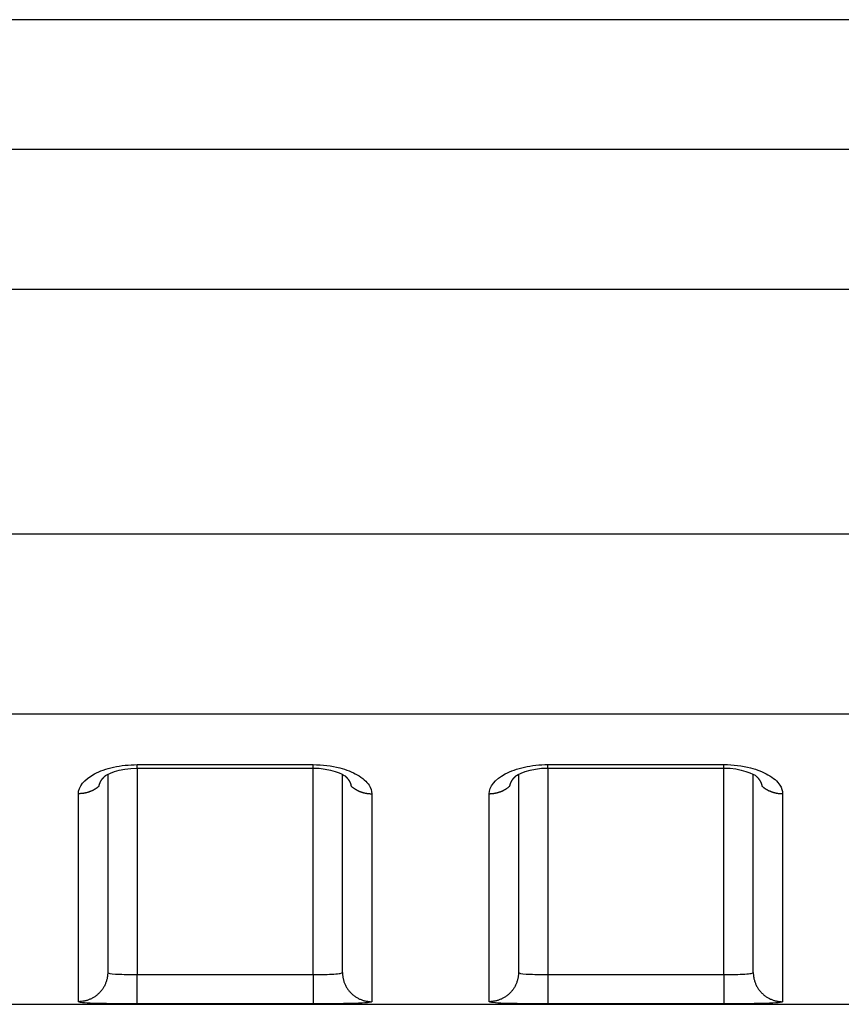
# Model space of a CAD drawing. Extents: x -1 to 1185, y -1 to 827.
# Drawn here: x 1063 to 1077, y 724 to 741 of the extents above; entities that cross this region are included whole.
import ezdxf

# ---------------------------------------------------------------- set-up
doc = ezdxf.new("R2010")
doc.units = 0

msp = doc.modelspace()

# ---------------------------------------------------------------- linework, layer by layer
at = {"layer": 'V4L204', "color": 40, "linetype": 'CONTINUOUS'}
for p, q in [((1092.5663, 741.10531), (896.80212, 741.10541)), ((1064.5662, 728.24597), (1064.5662, 724.87064)), ((1068.5662, 724.87064), (1068.5662, 728.24617)), ((1071.5661, 728.2467), (1071.5662, 724.87073)), ((1075.5662, 724.87073), (1075.5662, 728.24695)), ((905.40669, 724.32652), (1092.5662, 724.32652))]:
    msp.add_line(p, q, dxfattribs=at)
for points in [[(1064.4198, 728.04565), (1064.4204, 728.05019, -0.00561464), (1064.4212, 728.05472, -0.00560397), (1064.4221, 728.05925, -0.0055544), (1064.4231, 728.06377, -0.00546885), (1064.4242, 728.06828, -0.00539348), (1064.4254, 728.07279, -0.00532161), (1064.4267, 728.07729, -0.00524826), (1064.4281, 728.08178, -0.00517026), (1064.4296, 728.08626, -0.00509375), (1064.4312, 728.09074, -0.00501569), (1064.4329, 728.0952, -0.00493858), (1064.4347, 728.09965, -0.0048602), (1064.4366, 728.10409, -0.00478304), (1064.4386, 728.10852, -0.00470543), (1064.4407, 728.11293, -0.00462912), (1064.4428, 728.11733, -0.00455298), (1064.4451, 728.12172, -0.00447804), (1064.4475, 728.12609, -0.00440368), (1064.4499, 728.13044, -0.00433105), (1064.4525, 728.13478, -0.00425988), (1064.4551, 728.13911, -0.00418863), (1064.4578, 728.14341, -0.00411765), (1064.4606, 728.1477, -0.00405283), (1064.4635, 728.15197, -0.00399377), (1064.4665, 728.15622, -0.00391941), (1064.4695, 728.16045, -0.00383397), (1064.4727, 728.16465, -0.00380507), (1064.4759, 728.16884, -0.0038196), (1064.4793, 728.17301, -0.00365438), (1064.4827, 728.17714, -0.00336532), (1064.4861, 728.18123, -0.00365561), (1064.4897, 728.18535, -0.00428057), (1064.4935, 728.18954, -0.00320301), (1064.4971, 728.19346, -0.0011032), (1064.5003, 728.19699, -0.0044293), (1064.5047, 728.20146, -0.00742532), (1064.5117, 728.20826, -0.0035568), (1064.521, 728.21712, -0.00186781)], [(1064.5102, 728.20683), (1064.5105, 728.20716, 0.00048117), (1064.5109, 728.20749, 0.00048124), (1064.5113, 728.20783, 0.0004813), (1064.5116, 728.20816, 0.00048136), (1064.512, 728.2085, 0.00048142), (1064.5124, 728.20883, 0.00048148), (1064.5127, 728.20917, 0.00048153), (1064.5131, 728.20951, 0.00048156), (1064.5135, 728.20985, 0.00048163), (1064.5138, 728.21019, 0.00048174), (1064.5142, 728.21053, 0.00048169), (1064.5146, 728.21087, 0.00048148), (1064.5149, 728.21121, 0.00048186), (1064.5153, 728.21155, 0.00048276), (1064.5156, 728.21189, 0.00048159), (1064.516, 728.21224, 0.00047868), (1064.5164, 728.21258, 0.00048286), (1064.5167, 728.21293, 0.00049266), (1064.5171, 728.21327, 0.00047869), (1064.5174, 728.21362, 0.00044701), (1064.5178, 728.21396, 0.00049335), (1064.5182, 728.21431, 0.00058805), (1064.5185, 728.21467, 0.00044644), (1064.5189, 728.21501, 0.00015338), (1064.5192, 728.21532, 0.00062961), (1064.5196, 728.21571, 0.00108339), (1064.5202, 728.21632, 0.00052979), (1064.521, 728.21712, 0.00028078)], [(1065.0662, 728.34954), (1065.1412, 728.34954, -0.00000043), (1065.2162, 728.34954, -0.00000042), (1065.2912, 728.34955, -0.00000043), (1065.3662, 728.34955, -0.00000044), (1065.4412, 728.34955, -0.00000044), (1065.5162, 728.34955, -0.00000045), (1065.5912, 728.34956, -0.00000045), (1065.6662, 728.34956, -0.00000046), (1065.7412, 728.34956, -0.00000047), (1065.8162, 728.34956, -0.00000047), (1065.8912, 728.34956, -0.00000048), (1065.9662, 728.34956, -0.00000048), (1066.0412, 728.34957, -0.00000049), (1066.1162, 728.34957, -0.0000005), (1066.1912, 728.34957, -0.0000005), (1066.2662, 728.34957, -0.00000051), (1066.3412, 728.34957, -0.00000051), (1066.4162, 728.34957, -0.00000052), (1066.4912, 728.34957, -0.00000053), (1066.5662, 728.34957, -0.00000053), (1066.6412, 728.34957, -0.00000054), (1066.7162, 728.34957, -0.00000054), (1066.7912, 728.34957, -0.00000055), (1066.8662, 728.34957, -0.00000056), (1066.9412, 728.34957, -0.00000056), (1067.0162, 728.34957, -0.00000056), (1067.0911, 728.34957, -0.00000058), (1067.1662, 728.34957, -0.00000059), (1067.2413, 728.34956, -0.00000058), (1067.3162, 728.34956, -0.00000055), (1067.3906, 728.34956, -0.00000061), (1067.4662, 728.34956, -0.00000074), (1067.5436, 728.34956, -0.00000056), (1067.6162, 728.34956, -0.00000018), (1067.6819, 728.34955, -0.00000082), (1067.7662, 728.34955, -0.00000143), (1067.8961, 728.34955, -0.0000007), (1068.0662, 728.34954, -0.00000037)], [(1068.6113, 728.21765), (1068.6147, 728.21452, -0.00247917), (1068.618, 728.21137, -0.0025016), (1068.6213, 728.20821, -0.00253147), (1068.6245, 728.20503, -0.00256885), (1068.6277, 728.20183, -0.00260547), (1068.6308, 728.19862, -0.00264098), (1068.6339, 728.19539, -0.00267798), (1068.637, 728.19214, -0.0027163), (1068.6399, 728.18888, -0.00275547), (1068.6429, 728.18561, -0.00279532), (1068.6457, 728.18232, -0.00283615), (1068.6486, 728.17901, -0.00287786), (1068.6513, 728.17569, -0.00292049), (1068.6541, 728.17236, -0.00296407), (1068.6567, 728.16901, -0.00300828), (1068.6593, 728.16565, -0.00305318), (1068.6619, 728.16227, -0.00309959), (1068.6644, 728.15888, -0.00314784), (1068.6668, 728.15548, -0.00319183), (1068.6692, 728.15207, -0.00323089), (1068.6715, 728.14864, -0.00326906), (1068.6738, 728.1452, -0.00330405), (1068.676, 728.14175, -0.00334152), (1068.6781, 728.13829, -0.0033789), (1068.6802, 728.13482, -0.00341786), (1068.6822, 728.13134, -0.00345608), (1068.6842, 728.12785, -0.00349582), (1068.6861, 728.12435, -0.00353492), (1068.688, 728.12084, -0.00357576), (1068.6898, 728.11732, -0.00361638), (1068.6915, 728.11379, -0.00365695), (1068.6932, 728.11026, -0.00369579), (1068.6948, 728.10671, -0.00374023), (1068.6963, 728.10316, -0.00378841), (1068.6978, 728.09961, -0.00382093), (1068.6992, 728.09604, -0.00383846), (1068.7006, 728.09247, -0.00391414), (1068.7019, 728.0889, -0.00403752), (1068.7031, 728.08531, -0.00396354), (1068.7043, 728.08173, -0.00373482), (1068.7054, 728.07816, -0.00416716), (1068.7065, 728.07454, -0.00503054), (1068.7075, 728.07082, -0.0038512), (1068.7084, 728.06733, -0.00130822), (1068.7092, 728.06418, -0.00551052), (1068.7101, 728.06012, -0.00965603), (1068.7112, 728.05385, -0.00477058), (1068.7126, 728.04565, -0.00253455)], [(1071.4197, 728.04639), (1071.4204, 728.05094, -0.00559618), (1071.4212, 728.05548, -0.00558596), (1071.4221, 728.06001, -0.00553726), (1071.4231, 728.06454, -0.00545294), (1071.4242, 728.06906, -0.00537866), (1071.4254, 728.07357, -0.0053078), (1071.4267, 728.07808, -0.00523546), (1071.4281, 728.08257, -0.00515848), (1071.4296, 728.08706, -0.00508295), (1071.4312, 728.09153, -0.00500583), (1071.4329, 728.096, -0.00492963), (1071.4347, 728.10046, -0.00485214), (1071.4366, 728.1049, -0.00477582), (1071.4386, 728.10933, -0.00469903), (1071.4407, 728.11375, -0.00462348), (1071.4428, 728.11815, -0.00454808), (1071.4451, 728.12254, -0.00447383), (1071.4475, 728.12691, -0.00440012), (1071.4499, 728.13127, -0.00432811), (1071.4525, 728.13561, -0.00425752), (1071.4551, 728.13994, -0.00418681), (1071.4578, 728.14425, -0.00411633), (1071.4606, 728.14854, -0.00405197), (1071.4635, 728.15281, -0.00399335), (1071.4665, 728.15706, -0.00391939), (1071.4696, 728.16129, -0.00383431), (1071.4727, 728.16549, -0.00380574), (1071.476, 728.16968, -0.00382062), (1071.4793, 728.17385, -0.00365562), (1071.4827, 728.17799, -0.00336667), (1071.4861, 728.18207, -0.00365736), (1071.4897, 728.1862, -0.00428299), (1071.4935, 728.19039, -0.00320493), (1071.4971, 728.19431, -0.00110374), (1071.5004, 728.19784, -0.00443238), (1071.5048, 728.20231, -0.00743104), (1071.5117, 728.20911, -0.00355961), (1071.521, 728.21797, -0.00186929)], [(1071.5102, 728.20767), (1071.5106, 728.20801, 0.00044622), (1071.5109, 728.20834, 0.00044619), (1071.5113, 728.20868, 0.00044615), (1071.5117, 728.20901, 0.0004461), (1071.512, 728.20935, 0.00044606), (1071.5124, 728.20968, 0.00044602), (1071.5128, 728.21002, 0.00044596), (1071.5131, 728.21036, 0.00044589), (1071.5135, 728.2107, 0.00044586), (1071.5139, 728.21104, 0.00044587), (1071.5142, 728.21138, 0.00044573), (1071.5146, 728.21172, 0.00044544), (1071.515, 728.21206, 0.00044569), (1071.5153, 728.2124, 0.00044643), (1071.5157, 728.21275, 0.00044525), (1071.516, 728.21309, 0.00044247), (1071.5164, 728.21343, 0.00044624), (1071.5168, 728.21378, 0.0004552), (1071.5171, 728.21412, 0.00044221), (1071.5175, 728.21447, 0.00041285), (1071.5178, 728.21481, 0.00045557), (1071.5182, 728.21516, 0.0005429), (1071.5186, 728.21552, 0.00041206), (1071.5189, 728.21586, 0.00014155), (1071.5192, 728.21617, 0.00058099), (1071.5196, 728.21656, 0.00099934), (1071.5202, 728.21717, 0.00048852), (1071.521, 728.21797, 0.00025887)], [(1072.0662, 728.35049), (1072.1412, 728.35049, 0.00000064), (1072.2162, 728.35049, 0.00000065), (1072.2912, 728.35048, 0.00000064), (1072.3662, 728.35048, 0.00000063), (1072.4412, 728.35048, 0.00000063), (1072.5162, 728.35048, 0.00000062), (1072.5912, 728.35047, 0.00000062), (1072.6662, 728.35047, 0.00000061), (1072.7412, 728.35047, 0.0000006), (1072.8162, 728.35047, 0.0000006), (1072.8912, 728.35047, 0.00000059), (1072.9662, 728.35047, 0.00000059), (1073.0412, 728.35046, 0.00000058), (1073.1162, 728.35046, 0.00000057), (1073.1912, 728.35046, 0.00000057), (1073.2662, 728.35046, 0.00000056), (1073.3412, 728.35046, 0.00000056), (1073.4162, 728.35046, 0.00000055), (1073.4912, 728.35046, 0.00000054), (1073.5662, 728.35046, 0.00000054), (1073.6412, 728.35046, 0.00000053), (1073.7162, 728.35046, 0.00000053), (1073.7912, 728.35046, 0.00000052), (1073.8662, 728.35046, 0.00000051), (1073.9412, 728.35046, 0.00000051), (1074.0162, 728.35046, 0.0000005), (1074.0911, 728.35047, 0.0000005), (1074.1662, 728.35047, 0.0000005), (1074.2413, 728.35047, 0.00000048), (1074.3162, 728.35047, 0.00000044), (1074.3906, 728.35047, 0.00000048), (1074.4662, 728.35047, 0.00000056), (1074.5435, 728.35048, 0.00000043), (1074.6161, 728.35048, 0.00000016), (1074.6818, 728.35048, 0.00000058), (1074.7661, 728.35048, 0.00000098), (1074.896, 728.35049, 0.00000048), (1075.0661, 728.35049, 0.00000025)], [(1075.6112, 728.2185), (1075.6146, 728.21537, -0.00250692), (1075.6179, 728.21222, -0.00253099), (1075.6212, 728.20906, -0.00256075), (1075.6245, 728.20588, -0.00259593), (1075.6277, 728.20268, -0.00263108), (1075.6308, 728.19947, -0.00266524), (1075.6339, 728.19624, -0.00270098), (1075.6369, 728.193, -0.00273759), (1075.6399, 728.18973, -0.00277528), (1075.6429, 728.18646, -0.00281337), (1075.6457, 728.18317, -0.00285263), (1075.6486, 728.17986, -0.00289243), (1075.6513, 728.17654, -0.00293336), (1075.654, 728.17321, -0.00297489), (1075.6567, 728.16986, -0.00301728), (1075.6593, 728.16649, -0.00306006), (1075.6619, 728.16312, -0.00310446), (1075.6643, 728.15973, -0.00315023), (1075.6668, 728.15633, -0.0031926), (1075.6692, 728.15291, -0.0032305), (1075.6715, 728.14949, -0.00326793), (1075.6738, 728.14605, -0.00330241), (1075.676, 728.1426, -0.00333936), (1075.6781, 728.13914, -0.00337607), (1075.6802, 728.13566, -0.00341445), (1075.6822, 728.13218, -0.00345204), (1075.6842, 728.12869, -0.00349121), (1075.6861, 728.12519, -0.00352968), (1075.688, 728.12168, -0.00356995), (1075.6898, 728.11816, -0.00360994), (1075.6915, 728.11463, -0.00364995), (1075.6932, 728.11109, -0.00368818), (1075.6948, 728.10755, -0.00373206), (1075.6963, 728.104, -0.00377962), (1075.6978, 728.10044, -0.00381165), (1075.6992, 728.09688, -0.00382869), (1075.7006, 728.09331, -0.00390376), (1075.7019, 728.08973, -0.00402631), (1075.7032, 728.08614, -0.0039523), (1075.7043, 728.08256, -0.00372404), (1075.7054, 728.079, -0.00415459), (1075.7065, 728.07538, -0.00501459), (1075.7075, 728.07166, -0.00383927), (1075.7084, 728.06817, -0.00130511), (1075.7092, 728.06502, -0.00549221), (1075.7101, 728.06096, -0.00962334), (1075.7112, 728.0547, -0.00475512), (1075.7126, 728.0465, -0.00252666)]]:
    msp.add_lwpolyline(points, format="xyb", dxfattribs=at)
for points in [[(1064.521, 728.21712), (1064.5117, 728.22963), (1064.776, 728.36035), (1065.0662, 728.34954)], [(1068.0662, 728.34954), (1068.3492, 728.36184), (1068.5992, 728.23285), (1068.6113, 728.21765)], [(1071.521, 728.21797), (1071.5117, 728.23053), (1071.7761, 728.36116), (1072.0662, 728.35049)], [(1075.0661, 728.35049), (1075.3492, 728.3627), (1075.5991, 728.23373), (1075.6112, 728.2185)]]:
    msp.add_open_spline(points, degree=3, dxfattribs=at)
at = {"layer": 'V4L214', "color": 3, "linetype": 'CONTINUOUS'}
for p, q in [((1065.0662, 728.34957), (1065.0662, 728.4106)), ((1068.0662, 728.34959), (1068.0662, 728.41062)), ((1072.0662, 728.35044), (1072.0662, 728.41148)), ((1075.0662, 728.35046), (1075.0662, 728.4115)), ((1065.0662, 728.34954), (1065.0662, 724.83403)), ((1068.0662, 724.83403), (1068.0662, 728.34954)), ((1072.0662, 728.35044), (1072.0662, 724.83413)), ((1075.0661, 724.83413), (1075.0662, 728.35046)), ((1065.0662, 724.33416), (1065.0662, 724.83403)), ((1068.0662, 724.83403), (1068.0662, 724.33416)), ((1072.0662, 724.83413), (1072.0662, 724.33416)), ((1075.0661, 724.83413), (1075.0661, 724.33416))]:
    msp.add_line(p, q, dxfattribs=at)
for points in [[(1064.4198, 728.04565), (1064.4099, 728.03705, -0.00676691), (1064.3997, 728.02871, -0.00675873), (1064.3893, 728.02063, -0.006713), (1064.3787, 728.0128, -0.00666131), (1064.3678, 728.00527, -0.00661561), (1064.3567, 727.998, -0.0065625), (1064.3455, 727.99104, -0.00651254), (1064.3341, 727.98436, -0.0064572), (1064.3225, 727.97799, -0.0064082), (1064.3107, 727.97192, -0.00635044), (1064.2988, 727.96616, -0.00629943), (1064.2868, 727.96071, -0.00623664), (1064.2747, 727.95557, -0.00619057), (1064.2625, 727.95075, -0.00613776), (1064.2502, 727.94624, -0.00607599), (1064.2379, 727.94205, -0.00598222), (1064.2255, 727.93817, -0.00597744), (1064.2131, 727.9346, -0.00601708), (1064.2006, 727.93135, -0.0058223), (1064.1882, 727.9284, -0.00542254), (1064.1759, 727.92577, -0.00586603), (1064.1634, 727.92342, -0.00681139), (1064.1506, 727.92137, -0.00525923), (1064.1387, 727.91962, -0.00207333), (1064.1279, 727.91819, -0.00708381), (1064.1142, 727.91698, -0.01195976), (1064.0933, 727.91588, -0.00598729), (1064.0662, 727.91493, -0.00324583)], [(1068.7126, 728.04565), (1068.7225, 728.03705, 0.00676747), (1068.7327, 728.02871, 0.0067591), (1068.7431, 728.02063, 0.00671319), (1068.7537, 728.01281, 0.00666132), (1068.7645, 728.00527, 0.00661544), (1068.7756, 727.99801, 0.00656215), (1068.7869, 727.99105, 0.00651202), (1068.7983, 727.98437, 0.00645652), (1068.8099, 727.978, 0.00640736), (1068.8216, 727.97193, 0.00634946), (1068.8335, 727.96617, 0.0062983), (1068.8455, 727.96072, 0.00623538), (1068.8576, 727.95559, 0.00618918), (1068.8698, 727.95076, 0.00613625), (1068.8821, 727.94626, 0.00607436), (1068.8945, 727.94206, 0.0059805), (1068.9068, 727.93819, 0.0059756), (1068.9193, 727.93462, 0.00601512), (1068.9317, 727.93136, 0.00582029), (1068.9441, 727.92841, 0.00542059), (1068.9565, 727.92578, 0.00586383), (1068.969, 727.92343, 0.00680872), (1068.9817, 727.92138, 0.00525709), (1068.9937, 727.91963, 0.00207248), (1069.0045, 727.9182, 0.00708081), (1069.0182, 727.91698, 0.01195445), (1069.039, 727.91589, 0.00598454), (1069.0661, 727.91493, 0.00324432)], [(1071.0661, 727.91567), (1071.078, 727.9158, 0.00548498), (1071.0899, 727.91618, 0.00532777), (1071.102, 727.91683, 0.00529202), (1071.1141, 727.91773, 0.00541315), (1071.1263, 727.91892, 0.00547557), (1071.1386, 727.92039, 0.00552438), (1071.1509, 727.92215, 0.00556279), (1071.1633, 727.92419, 0.00563063), (1071.1757, 727.92654, 0.00567744), (1071.1882, 727.92918, 0.0057416), (1071.2006, 727.93213, 0.00578641), (1071.2131, 727.93538, 0.00584767), (1071.2255, 727.93895, 0.00589982), (1071.2379, 727.94283, 0.00597484), (1071.2502, 727.94703, 0.00600785), (1071.2625, 727.95153, 0.00603241), (1071.2747, 727.95635, 0.00613631), (1071.2868, 727.96149, 0.00632828), (1071.2988, 727.96696, 0.00619346), (1071.3107, 727.9727, 0.00582949), (1071.3223, 727.9787, 0.00649741), (1071.334, 727.98513, 0.00783852), (1071.3458, 727.99208, 0.00597992), (1071.3567, 727.99877, 0.00203225), (1071.3665, 728.00498, 0.00855004), (1071.3786, 728.01357, 0.01493977), (1071.3966, 728.02758, 0.0073651), (1071.4197, 728.04639, 0.00389822)], [(1075.7126, 728.0465), (1075.7225, 728.0379, 0.00677181), (1075.7327, 728.02956, 0.00676346), (1075.7431, 728.02148, 0.00671753), (1075.7537, 728.01365, 0.00666563), (1075.7646, 728.00611, 0.00661971), (1075.7756, 727.99885, 0.00656636), (1075.7869, 727.99189, 0.00651616), (1075.7983, 727.98521, 0.00646058), (1075.8099, 727.97884, 0.00641133), (1075.8217, 727.97277, 0.00635332), (1075.8335, 727.96701, 0.00630206), (1075.8455, 727.96156, 0.00623902), (1075.8577, 727.95642, 0.0061927), (1075.8699, 727.9516, 0.00613964), (1075.8821, 727.94709, 0.00607762), (1075.8945, 727.9429, 0.0059836), (1075.9068, 727.93902, 0.00597858), (1075.9193, 727.93545, 0.00601799), (1075.9317, 727.9322, 0.00582295), (1075.9442, 727.92925, 0.00542295), (1075.9565, 727.92662, 0.00586626), (1075.969, 727.92427, 0.00681136), (1075.9818, 727.92222, 0.00525899), (1075.9937, 727.92047, 0.00207319), (1076.0045, 727.91904, 0.00708316), (1076.0182, 727.91782, 0.01195784), (1076.0391, 727.91673, 0.00598598), (1076.0662, 727.91578, 0.00324503)], [(1064.5662, 724.87063), (1064.5656, 724.84684, -0.01281935), (1064.5639, 724.82273, -0.01217128), (1064.5609, 724.79828, -0.01198873), (1064.5566, 724.77359, -0.01249549), (1064.5511, 724.74877, -0.01273407), (1064.5441, 724.72393, -0.01288906), (1064.5358, 724.69916, -0.01298967), (1064.526, 724.67458, -0.01319592), (1064.5149, 724.6503, -0.01330441), (1064.5023, 724.62644, -0.01344763), (1064.4884, 724.60313, -0.01351825), (1064.4731, 724.58047, -0.01361452), (1064.4565, 724.55859, -0.01366677), (1064.4387, 724.53758, -0.01373473), (1064.4197, 724.51757, -0.01372309), (1064.3997, 724.49861, -0.01365754), (1064.3787, 724.48083, -0.01372907), (1064.3567, 724.46427, -0.0138921), (1064.334, 724.44902, -0.01353669), (1064.3107, 724.43509, -0.01271831), (1064.287, 724.42257, -0.01367608), (1064.2625, 724.4114, -0.01571204), (1064.2372, 724.40165, -0.01236409), (1064.2131, 724.39334, -0.00538656), (1064.1912, 724.38656, -0.01616828), (1064.1634, 724.38082, -0.02703507), (1064.1212, 724.37572, -0.01385107), (1064.0662, 724.3713, -0.00761499)], [(1068.5662, 724.87063), (1068.5667, 724.84684, 0.01282011), (1068.5685, 724.82273, 0.01217205), (1068.5715, 724.79828, 0.01198953), (1068.5757, 724.77359, 0.01249636), (1068.5813, 724.74877, 0.01273498), (1068.5882, 724.72393, 0.01289), (1068.5966, 724.69916, 0.01299063), (1068.6063, 724.67458, 0.01319689), (1068.6175, 724.6503, 0.01330538), (1068.63, 724.62644, 0.01344858), (1068.644, 724.60314, 0.01351918), (1068.6593, 724.58047, 0.0136154), (1068.6758, 724.5586, 0.01366759), (1068.6936, 724.53758, 0.01373549), (1068.7126, 724.51757, 0.01372377), (1068.7327, 724.49861, 0.01365814), (1068.7537, 724.48084, 0.01372958), (1068.7756, 724.46427, 0.01389251), (1068.7983, 724.44902, 0.01353698), (1068.8216, 724.43509, 0.01271849), (1068.8453, 724.42257, 0.01367617), (1068.8698, 724.41141, 0.01571201), (1068.8952, 724.40165, 0.01236396), (1068.9192, 724.39334, 0.00538648), (1068.9412, 724.38656, 0.01616796), (1068.969, 724.38082, 0.02703418), (1069.0112, 724.37572, 0.01385047), (1069.0661, 724.3713, 0.00761463)], [(1071.5661, 724.87074), (1071.5656, 724.84695, -0.01282083), (1071.5638, 724.82284, -0.01217287), (1071.5608, 724.79838, -0.01199047), (1071.5566, 724.77369, -0.01249746), (1071.551, 724.74887, -0.01273622), (1071.5441, 724.72403, -0.01289136), (1071.5357, 724.69926, -0.01299209), (1071.526, 724.67468, -0.01319846), (1071.5148, 724.6504, -0.01330703), (1071.5023, 724.62654, -0.01345029), (1071.4883, 724.60324, -0.01352092), (1071.4731, 724.58057, -0.01361717), (1071.4565, 724.55869, -0.01366935), (1071.4387, 724.53768, -0.01373723), (1071.4197, 724.51767, -0.01372544), (1071.3997, 724.49871, -0.01365973), (1071.3786, 724.48093, -0.01373108), (1071.3567, 724.46437, -0.01389392), (1071.334, 724.44912, -0.01353822), (1071.3107, 724.43519, -0.01271952), (1071.287, 724.42267, -0.01367712), (1071.2625, 724.41151, -0.0157129), (1071.2371, 724.40175, -0.01236448), (1071.2131, 724.39344, -0.00538666), (1071.1912, 724.38667, -0.01616836), (1071.1633, 724.38093, -0.0270342), (1071.1211, 724.37583, -0.01385017), (1071.0661, 724.3714, -0.00761438)], [(1075.5662, 724.87074), (1075.5668, 724.84695, 0.01282076), (1075.5685, 724.82284, 0.01217279), (1075.5715, 724.79838, 0.01199037), (1075.5757, 724.77369, 0.01249734), (1075.5813, 724.74887, 0.01273608), (1075.5883, 724.72403, 0.0128912), (1075.5966, 724.69926, 0.01299192), (1075.6064, 724.67468, 0.01319828), (1075.6175, 724.6504, 0.01330683), (1075.6301, 724.62654, 0.01345009), (1075.644, 724.60324, 0.01352071), (1075.6593, 724.58057, 0.01361695), (1075.6759, 724.5587, 0.01366913), (1075.6937, 724.53768, 0.01373701), (1075.7126, 724.51767, 0.01372523), (1075.7327, 724.49871, 0.01365952), (1075.7537, 724.48094, 0.01373088), (1075.7756, 724.46437, 0.01389373), (1075.7984, 724.44912, 0.01353805), (1075.8217, 724.43519, 0.01271938), (1075.8454, 724.42267, 0.013677), (1075.8699, 724.41151, 0.01571278), (1075.8952, 724.40175, 0.01236441), (1075.9193, 724.39344, 0.00538663), (1075.9412, 724.38667, 0.0161683), (1075.969, 724.38093, 0.02703417), (1076.0112, 724.37583, 0.0138502), (1076.0662, 724.3714, 0.00761441)]]:
    msp.add_lwpolyline(points, format="xyb", dxfattribs=at)
at = {"layer": 'V4L214', "color": 3, "linetype": 'CONTINUOUS', "extrusion": (32.834438, 32.834438, 32.834438)}
msp.add_open_spline([(1001.5662, 738.89872), (1031.8996, 738.89872), (1062.233, 738.89877), (1092.5664, 738.89989)], degree=3, dxfattribs=at)
at = {"layer": 'V4L214', "color": 3, "linetype": 'CONTINUOUS', "extrusion": (32.834428, 32.834428, 32.834428)}
msp.add_open_spline([(1001.5662, 736.51144), (1031.8996, 736.51151), (1062.233, 736.51155), (1092.5664, 736.5125)], degree=3, dxfattribs=at)
at = {"layer": 'V4L214', "color": 3, "linetype": 'CONTINUOUS', "extrusion": (2.000004, 2.000004, 2.000004)}
msp.add_open_spline([(1092.5664, 732.34051), (1062.233, 732.34061), (1031.8996, 732.34061), (1001.5662, 732.34062)], degree=3, dxfattribs=at)
at = {"layer": 'V4L214', "color": 3, "linetype": 'CONTINUOUS', "extrusion": (28.240047, 28.240047, 28.240047)}
msp.add_open_spline([(1092.5664, 729.27309), (1062.233, 729.27314), (1031.8996, 729.27314), (1001.5662, 729.27319)], degree=3, dxfattribs=at)
at = {"layer": 'V4L214', "color": 3, "linetype": 'CONTINUOUS', "extrusion": (2, 2, 2)}
for points, knots in [([(1064.0662, 727.91493), (1064.0662, 728.03529), (1064.1645, 728.15901), (1064.4315, 728.30036), (1064.5426, 728.34028), (1064.7907, 728.39564), (1064.9285, 728.4106), (1065.0662, 728.41055)], [2, 2, 2, 2, 2.8318819, 2.8318819, 3.2602185, 3.2602185, 3.6953477, 3.6953477, 3.6953477, 3.6953477]), ([(1068.0662, 728.41066), (1068.2232, 728.41062), (1068.5091, 728.37498), (1068.847, 728.24077), (1069.0294, 728.07949), (1069.0662, 727.96378), (1069.0661, 727.91493)], [2, 2, 2, 2, 2.4962958, 2.9043655, 3.3577924, 3.6954119, 3.6954119, 3.6954119, 3.6954119]), ([(1071.0661, 727.91567), (1071.0662, 728.03613), (1071.1645, 728.15985), (1071.4315, 728.30123), (1071.5426, 728.34115), (1071.7907, 728.39652), (1071.9285, 728.41148), (1072.0662, 728.4115)], [2, 2, 2, 2, 2.8318611, 2.8318611, 3.2601902, 3.2601902, 3.6953139, 3.6953139, 3.6953139, 3.6953139]), ([(1075.0661, 728.4115), (1075.2232, 728.4115), (1075.5091, 728.37586), (1075.847, 728.24163), (1076.0294, 728.08033), (1076.0662, 727.96461), (1076.0662, 727.91578)], [2, 2, 2, 2, 2.4962879, 2.9043494, 3.3577665, 3.6953781, 3.6953781, 3.6953781, 3.6953781]), ([(1064.0662, 724.3713), (1064.0662, 724.4912), (1064.0662, 725.21346), (1064.0662, 726.87076), (1064.0662, 727.91493)], [2, 2, 2, 2, 10.720181, 19.440361, 19.440361, 19.440361, 19.440361]), ([(1069.0661, 727.91493), (1069.0662, 726.87078), (1069.0662, 725.21348), (1069.0662, 724.49121), (1069.0661, 724.3713)], [2, 2, 2, 2, 10.720146, 19.440293, 19.440293, 19.440293, 19.440293]), ([(1071.0661, 724.3714), (1071.0662, 724.49141), (1071.0662, 725.21393), (1071.0662, 726.87146), (1071.0661, 727.91567)], [2, 2, 2, 2, 10.720207, 19.440413, 19.440413, 19.440413, 19.440413]), ([(1064.5662, 724.87063), (1064.5662, 724.85792), (1064.6135, 724.84839), (1064.7385, 724.83976), (1064.7898, 724.83774), (1064.9145, 724.83475), (1064.9904, 724.83405), (1065.0662, 724.83403)], [2, 2, 2, 2, 2.9395155, 2.9395155, 3.4208443, 3.4208443, 4.0000188, 4.0000188, 4.0000188, 4.0000188]), ([(1068.0662, 724.83403), (1068.132, 724.83405), (1068.2635, 724.83512), (1068.43, 724.84073), (1068.5405, 724.85203), (1068.5662, 724.86391), (1068.5662, 724.87063)], [2, 2, 2, 2, 2.5027419, 3.0040377, 3.5028028, 3.9999837, 3.9999837, 3.9999837, 3.9999837]), ([(1071.5661, 724.87074), (1071.5662, 724.85799), (1071.6135, 724.84845), (1071.7385, 724.83981), (1071.7898, 724.83779), (1071.9145, 724.83479), (1071.9904, 724.83409), (1072.0662, 724.83413)], [2, 2, 2, 2, 2.9395163, 2.9395163, 3.4208457, 3.4208457, 4.0000209, 4.0000209, 4.0000209, 4.0000209]), ([(1075.0661, 724.83413), (1075.132, 724.83409), (1075.2635, 724.83516), (1075.43, 724.84078), (1075.5405, 724.8521), (1075.5662, 724.86399), (1075.5662, 724.87074)], [2, 2, 2, 2, 2.5027429, 3.0040396, 3.5028049, 3.9999858, 3.9999858, 3.9999858, 3.9999858]), ([(1065.0662, 724.33416), (1064.9145, 724.33416), (1064.7629, 724.33488), (1064.5135, 724.33791), (1064.4108, 724.33996), (1064.1607, 724.34872), (1064.0662, 724.35839), (1064.0662, 724.3713)], [2, 2, 2, 2, 2.5791745, 2.5791745, 3.0605033, 3.0605033, 4.0000188, 4.0000188, 4.0000188, 4.0000188]), ([(1069.0661, 724.3713), (1069.0662, 724.36448), (1069.0148, 724.35242), (1068.7937, 724.34094), (1068.4608, 724.33525), (1068.1978, 724.33417), (1068.0662, 724.33416)], [2, 2, 2, 2, 2.4971809, 2.995946, 3.4972418, 3.9999837, 3.9999837, 3.9999837, 3.9999837]), ([(1072.0662, 724.33416), (1071.9145, 724.3342), (1071.7629, 724.33492), (1071.5135, 724.33796), (1071.4108, 724.34001), (1071.1607, 724.34879), (1071.0662, 724.35847), (1071.0661, 724.3714)], [2, 2, 2, 2, 2.5791752, 2.5791752, 3.0605046, 3.0605046, 4.0000209, 4.0000209, 4.0000209, 4.0000209]), ([(1076.0662, 724.3714), (1076.0662, 724.36456), (1076.0148, 724.35249), (1075.7937, 724.34099), (1075.4608, 724.33529), (1075.1978, 724.3342), (1075.0661, 724.33416)], [2, 2, 2, 2, 2.4971809, 2.9959462, 3.4972429, 3.9999858, 3.9999858, 3.9999858, 3.9999858])]:
    msp.add_open_spline(points, degree=3, knots=knots, dxfattribs=at)
for points in [[(1065.0662, 728.41055), (1066.0662, 728.4106), (1067.0662, 728.41061), (1068.0662, 728.41066)], [(1072.0662, 728.4115), (1073.0662, 728.41149), (1074.0662, 728.41149), (1075.0661, 728.4115)], [(1076.0662, 727.91578), (1076.0662, 726.87149), (1076.0662, 725.21394), (1076.0662, 724.49142), (1076.0662, 724.3714)], [(1065.0662, 724.83403), (1066.0662, 724.83405), (1067.0662, 724.83405), (1068.0662, 724.83403)], [(1072.0662, 724.83413), (1073.0662, 724.83409), (1074.0662, 724.83409), (1075.0661, 724.83413)], [(1068.0662, 724.33416), (1067.0662, 724.33417), (1066.0662, 724.33417), (1065.0662, 724.33416)], [(1075.0661, 724.33416), (1074.0662, 724.3342), (1073.0662, 724.3342), (1072.0662, 724.33416)]]:
    msp.add_open_spline(points, degree=3, dxfattribs=at)

doc.saveas('drawing.dxf')
